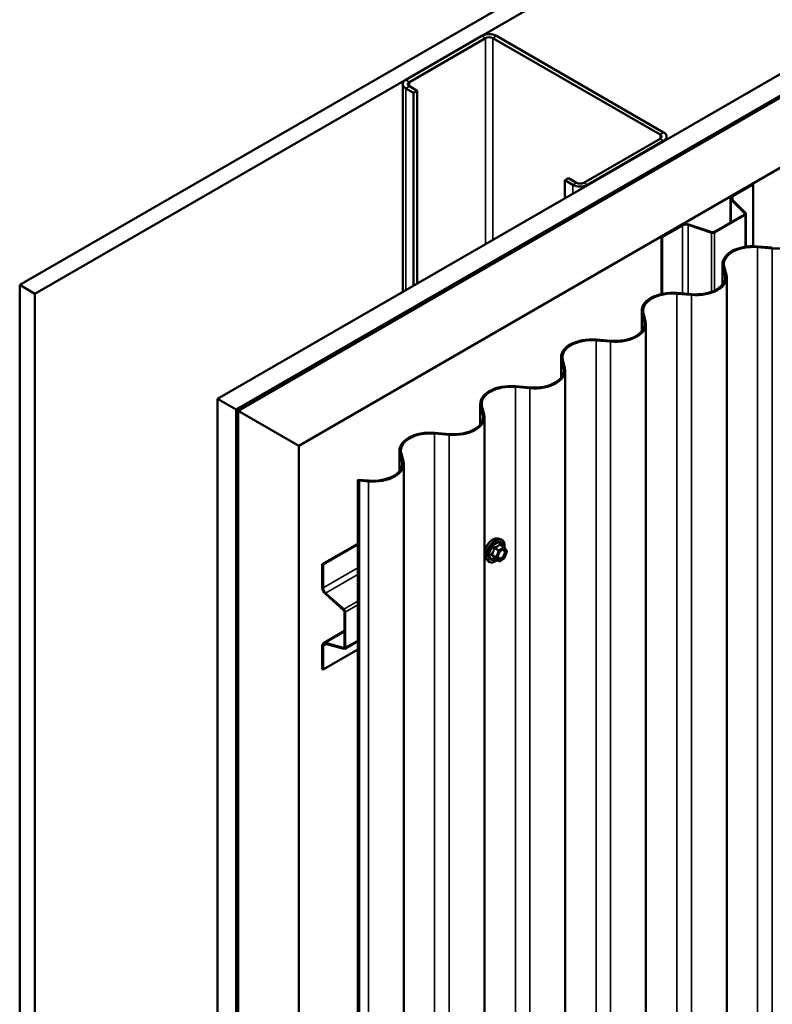
# Model space of a CAD drawing. Units: inches. Extents: x 1 to 58.5, y 1.1 to 37.4.
# Drawn here: x 41.4 to 44.5, y 29.3 to 33.3 of the extents above; entities that cross this region are included whole.
import ezdxf

# ---------------------------------------------------------------- set-up
doc = ezdxf.new("R2010")
doc.units = ezdxf.units.IN
doc.header["$LTSCALE"] = 3.5
doc.header["$MEASUREMENT"] = 0
doc.layers.add('Visible (ANSI)', color=7, linetype='Continuous', lineweight=50)
doc.layers.add('Visible Narrow (ANSI)', color=7, linetype='Continuous', lineweight=35)

msp = doc.modelspace()

# ---------------------------------------------------------------- linework, layer by layer
at = {"layer": 'Visible (ANSI)'}
for p, q in [((41.4418, 32.21311), (49.67323, 36.96553)), ((49.67323, 36.89409), (41.50367, 32.17739)), ((42.24984, 31.74802), (49.67447, 36.03462)), ((49.67447, 35.94532), (42.32718, 31.70336)), ((49.66457, 35.93817), (42.32842, 31.70265)), ((49.66952, 35.93532), (42.33337, 31.69979)), ((42.33461, 31.69908), (49.67447, 35.93675)), ((49.67447, 35.65097), (42.5821, 31.55619)), ((43.33136, 33.23118), (43.01953, 33.05114)), ((43.34621, 33.22261), (43.03438, 33.04257)), ((44.05898, 32.82824), (43.37591, 33.22261)), ((44.07383, 32.83681), (43.39076, 33.23118)), ((43.00723, 32.18529), (43.00723, 33.034)), ((43.01953, 33.01685), (43.0517, 32.99828)), ((43.03438, 33.02542), (43.06655, 33.00685)), ((43.06655, 33.00685), (43.0517, 32.99828)), ((43.06655, 33.00685), (43.06655, 32.21954)), ((43.0517, 32.99828), (43.0517, 32.21097)), ((43.74714, 32.63106), (44.05898, 32.81109)), ((44.08613, 32.80819), (44.08613, 32.81967)), ((43.76199, 32.62248), (44.07383, 32.80252)), ((43.68527, 32.64963), (43.67042, 32.64106)), ((43.68527, 32.64963), (43.71744, 32.63106)), ((43.67042, 32.64106), (43.70259, 32.62248)), ((43.67042, 32.56819), (43.67042, 32.64106)), ((44.35395, 32.57774), (44.43622, 32.62524)), ((44.35717, 32.57589), (44.43944, 32.62338)), ((44.43622, 32.62524), (44.43944, 32.62338)), ((44.43944, 32.62338), (44.43944, 32.3717)), ((44.34693, 32.56796), (44.34693, 32.46892)), ((44.40889, 32.50755), (44.35408, 32.56235)), ((44.40495, 32.50623), (44.35014, 32.56103)), ((44.27872, 32.42955), (44.40394, 32.50184)), ((44.28194, 32.42769), (44.40716, 32.49998)), ((44.41034, 32.3696), (44.41034, 32.50441)), ((44.06499, 32.41091), (44.14726, 32.45841)), ((44.06821, 32.40905), (44.15048, 32.45655)), ((44.17392, 32.45833), (44.26885, 32.42669)), ((44.1762, 32.46061), (44.27112, 32.42897)), ((44.06499, 32.41091), (44.06821, 32.40905)), ((44.06499, 32.41091), (44.06499, 32.17628)), ((44.06821, 32.17697), (44.06821, 32.40905)), ((44.51712, 32.36266), (44.45799, 32.36771)), ((44.51794, 32.36585), (44.45881, 32.37091)), ((44.31444, 32.21449), (44.31444, 32.299)), ((44.3158, 32.28835), (44.32456, 32.25421)), ((44.32134, 32.28882), (44.3301, 32.25468)), ((44.33146, 32.24403), (44.33146, 23.67081)), ((41.4418, 32.21311), (41.4418, 23.6399)), ((41.50367, 32.17739), (41.4418, 32.21311)), ((41.50367, 32.17739), (41.50367, 23.60418)), ((44.18709, 32.17212), (44.12797, 32.17717)), ((44.18792, 32.17531), (44.12879, 32.18037)), ((43.98442, 32.02395), (43.98442, 32.10846)), ((43.98578, 32.09781), (43.99454, 32.06367)), ((43.99132, 32.09828), (44.00008, 32.06414)), ((44.00144, 32.05349), (44.00144, 23.48027)), ((43.85707, 31.98158), (43.79794, 31.98663)), ((43.85789, 31.98477), (43.79876, 31.98983)), ((43.65439, 31.83341), (43.65439, 31.91792)), ((43.65575, 31.90727), (43.66452, 31.87313)), ((43.66129, 31.90774), (43.67005, 31.8736)), ((43.67141, 31.86295), (43.67141, 23.28973)), ((43.52787, 31.79423), (43.46874, 31.79929)), ((43.52705, 31.79104), (43.46792, 31.79609)), ((42.24984, 31.74802), (42.24984, 23.1748)), ((42.32718, 31.70336), (42.24984, 31.74802)), ((43.32437, 31.64287), (43.32437, 31.72738)), ((43.32573, 31.71673), (43.33449, 31.68259)), ((43.33127, 31.7172), (43.34003, 31.68306)), ((42.32718, 31.70336), (42.32718, 23.13015)), ((42.33337, 31.69979), (42.32842, 31.70265)), ((42.32842, 31.70265), (42.32842, 23.12943)), ((42.33337, 31.69979), (42.33337, 23.12658)), ((42.33461, 31.69908), (42.33461, 23.12586)), ((42.5821, 31.55619), (42.33461, 31.69908)), ((43.34139, 31.67241), (43.34139, 23.09919)), ((43.19702, 31.6005), (43.13789, 31.60556)), ((43.19784, 31.60369), (43.13871, 31.60875)), ((42.5821, 31.55619), (42.5821, 22.98298)), ((42.99434, 31.45233), (42.99434, 31.53684)), ((42.9957, 31.52619), (43.00447, 31.49205)), ((43.00124, 31.52666), (43.01001, 31.49252)), ((43.01137, 31.48187), (43.01137, 22.90865)), ((42.82323, 31.41697), (42.82988, 31.41313)), ((42.82323, 22.84376), (42.82323, 31.41697)), ((42.86782, 31.41316), (42.82323, 31.41697)), ((42.82988, 31.41313), (42.82988, 22.83992)), ((42.867, 31.40996), (42.82988, 31.41313)), ((42.82323, 31.15541), (42.67852, 31.07186)), ((43.39614, 31.17661), (43.40647, 31.1745)), ((42.68173, 31.07), (42.82323, 31.1517)), ((43.42195, 31.14085), (43.40478, 31.15076)), ((43.42295, 31.13993), (43.43281, 31.1259)), ((43.43317, 31.12295), (43.42331, 31.09754)), ((43.34799, 31.09321), (43.35498, 31.08532)), ((43.39908, 31.08457), (43.38191, 31.09449)), ((43.42195, 31.09595), (43.40223, 31.08457)), ((42.67852, 31.07186), (42.68173, 31.07)), ((42.67852, 30.97687), (42.67852, 31.07186)), ((42.68173, 31.07), (42.68173, 30.97501)), ((42.69191, 30.95381), (42.76678, 30.88743)), ((42.76594, 30.88432), (42.69108, 30.9507)), ((42.76925, 30.73285), (42.76925, 30.87744)), ((42.77246, 30.87559), (42.77246, 30.73099)), ((42.76925, 30.79869), (42.68348, 30.74917)), ((42.77022, 30.72603), (42.82323, 30.75664)), ((42.67852, 30.6432), (42.67852, 30.73819)), ((42.68173, 30.73634), (42.68173, 30.64134)), ((42.82323, 30.72304), (42.68173, 30.64134)), ((42.69108, 30.74985), (42.76594, 30.72979)), ((42.76678, 30.72572), (42.69191, 30.74578)), ((42.68173, 30.64134), (42.67852, 30.6432))]:
    msp.add_line(p, q, dxfattribs=at)
for centre, start, end in [((43.42037, 31.13812), 35.10391, 60), ((43.43023, 31.12409), 338.79398, 35.10391), ((43.40066, 31.0873), 240, 300), ((43.42037, 31.09868), 300, 338.79398)]:
    msp.add_arc(centre, 0.00315, start, end, dxfattribs=at)
for centre, major_axis, start_param, end_param in [((43.36106, 33.21404), (-0.042, 0), 3.9269908, 5.4977871), ((43.36106, 33.21404), (-0.021, 0), 3.9269908, 5.4977871), ((43.04923, 33.034), (-0.042, 0), 5.4977871, 7.0685835), ((43.04923, 33.034), (-0.021, 0), 5.4977871, 7.0685835), ((44.04413, 32.81967), (0.021, 0), 5.4977871, 7.0685835), ((44.04413, 32.81967), (0.042, 0), 5.4977871, 7.0685835), ((43.73229, 32.63963), (0.042, 0), 3.9269908, 5.4977871), ((43.73229, 32.63963), (0.021, 0), 3.9269908, 5.4977871), ((44.37091, 32.56796), (-0.02397, 0), 5.4977871, 6.8067841), ((44.37091, 32.56796), (-0.01942, 0), 5.4977871, 6.8067841), ((44.39949, 32.50441), (0.0063, 0), 5.4977871, 6.8067841), ((44.39949, 32.50441), (0.01085, 0), 5.4977871, 6.8067841), ((44.16421, 32.44862), (0.02397, 0), 1.0471976, 2.3561945), ((44.16421, 32.44862), (0.01943, 0), 1.0471976, 2.3561945), ((44.27427, 32.43212), (0.01085, 0), 4.1887902, 5.4977871), ((44.27427, 32.43212), (0.0063, 0), 4.1887902, 5.4977871), ((44.44035, 32.299), (-0.12591, 0), 4.5652781, 6.4302962), ((44.44035, 32.299), (-0.12031, 0), 4.5652781, 6.4302962), ((44.53558, 32.43457), (-0.12591, 0), 1.4236854, 2.3561945), ((44.20555, 32.24403), (0.12031, 0), 5.4977871, 6.4302962), ((44.20555, 32.24403), (0.12591, 0), 5.4977871, 6.4302962), ((44.11033, 32.10846), (-0.12591, 0), 4.5652781, 6.4302962), ((44.11033, 32.10846), (-0.12031, 0), 4.5652781, 6.4302962), ((44.20555, 32.24403), (-0.12591, 0), 1.4236854, 2.3561945), ((44.20555, 32.24403), (-0.12031, 0), 1.4236854, 2.3561945), ((43.87553, 32.05349), (0.12031, 0), 5.4977871, 6.4302962), ((43.87553, 32.05349), (0.12591, 0), 5.4977871, 6.4302962), ((43.87553, 32.05349), (-0.12591, 0), 1.4236854, 2.3561945), ((43.87553, 32.05349), (-0.12031, 0), 1.4236854, 2.3561945), ((43.78031, 31.91792), (-0.12591, 0), 4.5652781, 6.4302962), ((43.78031, 31.91792), (-0.12031, 0), 4.5652781, 6.4302962), ((43.5455, 31.86295), (0.12031, 0), 5.4977871, 6.4302962), ((43.5455, 31.86295), (0.12591, 0), 5.4977871, 6.4302962), ((43.45028, 31.72738), (-0.12591, 0), 4.5652781, 6.4302962), ((43.45028, 31.72738), (-0.12031, 0), 4.5652781, 6.4302962), ((43.5455, 31.86295), (-0.12591, 0), 1.4236854, 2.3561945), ((43.5455, 31.86295), (-0.12031, 0), 1.4236854, 2.3561945), ((43.21548, 31.67241), (0.12031, 0), 5.4977871, 6.4302962), ((43.21548, 31.67241), (0.12591, 0), 5.4977871, 6.4302962), ((43.12026, 31.53684), (-0.12591, 0), 4.5652781, 6.4302962), ((43.12026, 31.53684), (-0.12031, 0), 4.5652781, 6.4302962), ((43.21548, 31.67241), (-0.12591, 0), 1.4236854, 2.3561945), ((43.21548, 31.67241), (-0.12031, 0), 1.4236854, 2.3561945), ((42.88545, 31.48187), (0.12031, 0), 5.4977871, 6.4302962), ((42.88545, 31.48187), (0.12591, 0), 5.4977871, 6.4302962), ((42.88545, 31.48187), (-0.12591, 0), 1.4236854, 2.3561945), ((42.88545, 31.48187), (-0.12031, 0), 1.4236854, 2.3561945), ((42.69547, 30.96708), (-0.01199, 0.02076), 0.7853982, 2.0943951), ((42.69547, 30.96708), (0.00971, -0.01682), 3.9269908, 5.2359878), ((42.76479, 30.88002), (-0.00315, 0.00546), 3.9269908, 5.2359878), ((42.76479, 30.88002), (0.00542, -0.0094), 0.7853982, 2.0943951), ((42.69547, 30.72841), (-0.01199, 0.02076), 5.7595865, 7.0685835), ((42.69547, 30.72841), (-0.00971, 0.01682), 5.7595865, 7.0685835), ((42.76479, 30.73542), (0.00315, -0.00546), 5.7595865, 7.0685835), ((42.76479, 30.73542), (0.00542, -0.0094), 5.7595865, 7.0685835)]:
    msp.add_ellipse(centre, major_axis=major_axis, ratio=0.5773503, start_param=start_param, end_param=end_param, dxfattribs=at)
for points, knots in [([(43.34799, 31.09321), (43.34587, 31.09561), (43.34427, 31.09857), (43.34203, 31.10553), (43.3415, 31.10963), (43.34165, 31.11847), (43.34236, 31.12324), (43.34494, 31.13288), (43.34681, 31.13775), (43.35149, 31.1471), (43.35429, 31.15159), (43.36058, 31.15977), (43.36406, 31.16347), (43.37141, 31.16969), (43.37527, 31.17222), (43.38304, 31.17579), (43.38695, 31.17684), (43.39257, 31.17709), (43.39439, 31.17696), (43.39614, 31.17661)], [2.5468155, 2.5468155, 2.5468155, 2.5468155, 2.838801, 2.838801, 3.1604347, 3.1604347, 3.4925131, 3.4925131, 3.8233015, 3.8233015, 4.1526319, 4.1526319, 4.4823127, 4.4823127, 4.8138715, 4.8138715, 5.1445671, 5.1445671, 5.3071661, 5.3071661, 5.3071661, 5.3071661]), ([(43.40647, 31.1745), (43.40979, 31.17382), (43.4128, 31.17234), (43.41778, 31.16796), (43.41974, 31.16509), (43.42259, 31.15818), (43.42342, 31.15408), (43.42374, 31.14648), (43.42356, 31.14317), (43.42308, 31.13975)], [5.3071661, 5.3071661, 5.3071661, 5.3071661, 5.6134935, 5.6134935, 5.9162259, 5.9162259, 6.235043, 6.235043, 6.4592204, 6.4592204, 6.4592204, 6.4592204]), ([(43.39782, 31.09705), (43.39727, 31.09812), (43.39687, 31.09953), (43.39657, 31.10274), (43.39663, 31.10448), (43.3972, 31.10821), (43.39772, 31.11021), (43.39919, 31.11423), (43.40014, 31.11627), (43.4024, 31.12015), (43.40371, 31.12199), (43.4065, 31.12527), (43.408, 31.12671), (43.41098, 31.12904), (43.41247, 31.12993), (43.41524, 31.13114), (43.41652, 31.13145), (43.41766, 31.13153), (43.4177, 31.13153), (43.41773, 31.13153)], [2.7146445, 2.7146445, 2.7146445, 2.7146445, 3.0390258, 3.0390258, 3.3338872, 3.3338872, 3.6314011, 3.6314011, 3.9331375, 3.9331375, 4.2364069, 4.2364069, 4.5379984, 4.5379984, 4.8352186, 4.8352186, 5.1303183, 5.1303183, 5.1393371, 5.1393371, 5.1393371, 5.1393371]), ([(43.39305, 31.08805), (43.39096, 31.08644), (43.38883, 31.08501), (43.38265, 31.08148), (43.37858, 31.07992), (43.37081, 31.07852), (43.3671, 31.07865), (43.36058, 31.08063), (43.35775, 31.08238), (43.35529, 31.08497), (43.35514, 31.08514), (43.35498, 31.08532)], [7.6869708, 7.6869708, 7.6869708, 7.6869708, 7.8593758, 7.8593758, 8.1850095, 8.1850095, 8.50529, 8.50529, 8.8087917, 8.8087917, 8.8300008, 8.8300008, 8.8300008, 8.8300008]), ([(43.38143, 31.09467), (43.38143, 31.09467), (43.38143, 31.09467), (43.38146, 31.09467), (43.38151, 31.09466), (43.38167, 31.0946), (43.38178, 31.09456), (43.38191, 31.09449)], [0.050221333, 0.050221333, 0.050221333, 0.050221333, 0.053570787, 0.053570787, 0.06338584, 0.06338584, 0.07248921, 0.07248921, 0.07248921, 0.07248921])]:
    msp.add_open_spline(points, degree=3, knots=knots, dxfattribs=at)
at = {"layer": 'Visible Narrow (ANSI)'}
for p, q in [((43.34621, 33.22261), (43.33136, 33.23118)), ((43.34621, 32.381), (43.34621, 33.22261)), ((43.37591, 33.22261), (43.39076, 33.23118)), ((43.37591, 32.39815), (43.37591, 33.22261)), ((43.03438, 33.04257), (43.01953, 33.05114)), ((43.03438, 33.02542), (43.01953, 33.01685)), ((43.01953, 33.01685), (43.01953, 32.19239)), ((43.03438, 33.02542), (43.03438, 33.04257)), ((44.05898, 32.82824), (44.07383, 32.83681)), ((44.05898, 32.81109), (44.05898, 32.82824)), ((44.05898, 32.81109), (44.07383, 32.80252)), ((44.07383, 32.80252), (44.07383, 32.80109)), ((43.71744, 32.63106), (43.70259, 32.62248)), ((43.70259, 32.62248), (43.70259, 32.58676)), ((43.74714, 32.63106), (43.76199, 32.62248)), ((43.76199, 32.62248), (43.76199, 32.62105)), ((44.35014, 32.56103), (44.35408, 32.56235)), ((44.35395, 32.57774), (44.35717, 32.57589)), ((44.35717, 32.57589), (44.35717, 32.55926)), ((44.35014, 32.47078), (44.35014, 32.56103)), ((44.40394, 32.50184), (44.40716, 32.49998)), ((44.40495, 32.50623), (44.40889, 32.50755)), ((44.40495, 32.50259), (44.40495, 32.50623)), ((44.40716, 32.49998), (44.40716, 32.36913)), ((44.14726, 32.45841), (44.15048, 32.45655)), ((44.15048, 32.45655), (44.15048, 32.17852)), ((44.1762, 32.46061), (44.17392, 32.45833)), ((44.17392, 32.45833), (44.17392, 32.17651)), ((44.27112, 32.42897), (44.26885, 32.42669)), ((44.26885, 32.42669), (44.26885, 32.18495)), ((44.27872, 32.42955), (44.28194, 32.42769)), ((44.28194, 32.42769), (44.28194, 32.19036)), ((44.45799, 32.36771), (44.45881, 32.37091)), ((44.45799, 23.7945), (44.45799, 32.36771)), ((44.51712, 32.36266), (44.51794, 32.36585)), ((44.51712, 23.78944), (44.51712, 32.36266)), ((44.32134, 32.28882), (44.3158, 32.28835)), ((44.3158, 32.28835), (44.3158, 32.21622)), ((44.3301, 32.25468), (44.32456, 32.25421)), ((44.32456, 32.25421), (44.32456, 32.23384)), ((44.12797, 32.17717), (44.12879, 32.18037)), ((44.12797, 23.60396), (44.12797, 32.17717)), ((44.18709, 32.17212), (44.18792, 32.17531)), ((44.18709, 23.5989), (44.18709, 32.17212)), ((44.29458, 32.19262), (44.29062, 32.19491)), ((43.99132, 32.09828), (43.98578, 32.09781)), ((43.98578, 32.09781), (43.98578, 32.02568)), ((44.00008, 32.06414), (43.99454, 32.06367)), ((43.99454, 32.06367), (43.99454, 32.0433)), ((43.96456, 32.00208), (43.9606, 32.00437)), ((43.79794, 31.98663), (43.79876, 31.98983)), ((43.79794, 23.41342), (43.79794, 31.98663)), ((43.85707, 31.98158), (43.85789, 31.98477)), ((43.85707, 23.40836), (43.85707, 31.98158)), ((43.66129, 31.90774), (43.65575, 31.90727)), ((43.65575, 31.90727), (43.65575, 31.83514)), ((43.67005, 31.8736), (43.66452, 31.87313)), ((43.66452, 31.87313), (43.66452, 31.85276)), ((43.46792, 31.79609), (43.46874, 31.79929)), ((43.63454, 31.81154), (43.63058, 31.81383)), ((43.46792, 23.22288), (43.46792, 31.79609)), ((43.52705, 31.79104), (43.52787, 31.79423)), ((43.52705, 23.21782), (43.52705, 31.79104)), ((43.33127, 31.7172), (43.32573, 31.71673)), ((43.32573, 31.71673), (43.32573, 31.6446)), ((43.34003, 31.68306), (43.33449, 31.68259)), ((43.33449, 31.68259), (43.33449, 31.66223)), ((43.13789, 31.60556), (43.13871, 31.60875)), ((43.13789, 23.03234), (43.13789, 31.60556)), ((43.19702, 31.6005), (43.19784, 31.60369)), ((43.19702, 23.02728), (43.19702, 31.6005)), ((43.30451, 31.621), (43.30055, 31.62329)), ((43.00124, 31.52666), (42.9957, 31.52619)), ((42.9957, 31.52619), (42.9957, 31.45406)), ((43.01001, 31.49252), (43.00447, 31.49205)), ((43.00447, 31.49205), (43.00447, 31.47169)), ((42.867, 31.40996), (42.86782, 31.41316)), ((42.867, 22.83674), (42.867, 31.40996)), ((42.97449, 31.43046), (42.97053, 31.43275)), ((43.38186, 31.13664), (43.39873, 31.12691)), ((43.40066, 31.12931), (43.38379, 31.13904)), ((43.39873, 31.12691), (43.38887, 31.1015)), ((43.39302, 31.10004), (43.40288, 31.12545)), ((43.42037, 31.14069), (43.40066, 31.12931)), ((43.40288, 31.12545), (43.4226, 31.13683)), ((43.40351, 31.15043), (43.42037, 31.14069)), ((43.4226, 31.13683), (43.43246, 31.12281)), ((43.43246, 31.12281), (43.4226, 31.0974)), ((43.38887, 31.1015), (43.372, 31.11123)), ((43.372, 31.10866), (43.38887, 31.09892)), ((43.39873, 31.0849), (43.38186, 31.09464)), ((43.38887, 31.09892), (43.39873, 31.0849)), ((43.40288, 31.08601), (43.39302, 31.10004)), ((43.4226, 31.0974), (43.40288, 31.08601)), ((42.82323, 31.0567), (42.68173, 30.97501)), ((42.82323, 31.02963), (42.69191, 30.95381)), ((42.82323, 30.92002), (42.76678, 30.88743)), ((42.82323, 30.9049), (42.77246, 30.87559)), ((42.69108, 30.74985), (42.76925, 30.79498)), ((42.82323, 30.76031), (42.77246, 30.73099)), ((42.69613, 30.74465), (42.68173, 30.73634)), ((42.76594, 30.72979), (42.76909, 30.73161))]:
    msp.add_line(p, q, dxfattribs=at)
for centre, major_axis, ratio, start_param, end_param in [((43.37671, 31.13223), (-0.02452, -0.04247), 0.5773503, 3.3322137, 6.0925643), ((43.38569, 31.12704), (-0.02622, -0.04541), 0.5773503, 3.3322137, 6.0925643), ((43.38725, 31.12614), (-0.02538, -0.04395), 0.5773503, 2.2016566, 7.2194205), ((43.38725, 31.12614), (0.02128, 0.03686), 0.5773503, 5.4975062, 10.2104571), ((43.3887, 31.1253), (-0.01847, -0.03199), 0.5773503, 2.5227558, 6.9020222), ((43.37007, 31.11141), (0.00248, -0.00194), 0.3899094, 1.028375, 1.9749917), ((43.37993, 31.13682), (-0.00313, 0.00032), 0.009094, 4.0502968, 4.9969134), ((43.38379, 31.14162), (0.00084, -0.00303), 0.3546411, 4.671027, 5.6176437), ((43.40066, 31.12674), (-0.00158, -0.00273), 0.5773503, 3.9269908, 4.9741884), ((43.40066, 31.12674), (0.00294, -0.00114), 0.2113249, 4.0804747, 5.651271), ((43.40066, 31.12674), (-0.00157, 0.00273), 0.5773503, 3.9269908, 5.4977871), ((43.40351, 31.153), (-0.00242, 0.00202), 0.7354565, 1.175016, 2.1216326), ((43.40737, 31.15266), (-0.00231, -0.00215), 0.5541429, 5.5932454, 6.1714459), ((43.42037, 31.13812), (0.00158, 0.00273), 0.5773503, 0, 0.7853982), ((43.42037, 31.13812), (0.00157, -0.00273), 0.5773503, 0.7853982, 2.3561945), ((43.42037, 31.13812), (0.00258, 0.00181), 0.7886751, 5.0632684, 6.2831853), ((43.43023, 31.12409), (0.00258, 0.00181), 0.7886751, 5.0632684, 6.2831853), ((43.43023, 31.12409), (0.00294, -0.00114), 0.2113249, 5.651271, 6.2831853), ((43.37007, 31.10626), (0.00231, 0.00215), 0.5541429, 0.2566768, 1.2032934), ((43.37993, 31.09224), (0.00302, 0.00089), 0.9349583, 0.6381218, 1.5847384), ((43.3908, 31.10132), (-0.00158, -0.00273), 0.5773503, 4.9741884, 6.0213859), ((43.3908, 31.10132), (-0.00294, 0.00114), 0.2113249, 0.938882, 2.5096783), ((43.3908, 31.10132), (-0.00258, -0.00181), 0.7886751, 0.3508794, 1.9216757), ((43.40066, 31.0873), (-0.00258, -0.00181), 0.7886751, 0.3508794, 1.9216757), ((43.40066, 31.0873), (-0.00158, -0.00273), 0.5773503, 6.0213859, 6.2831853), ((43.40066, 31.0873), (0.00157, -0.00273), 0.5773503, 0, 0.7853982), ((43.41251, 31.09652), (0.00158, -0.00273), 0.5768814, 3.9265852, 5.0368276), ((43.42037, 31.09868), (0.00157, -0.00273), 0.5773503, 0, 0.7853982), ((43.42037, 31.09868), (0.00294, -0.00114), 0.2113249, 5.651271, 6.2831853)]:
    msp.add_ellipse(centre, major_axis=major_axis, ratio=ratio, start_param=start_param, end_param=end_param, dxfattribs=at)
msp.add_ellipse((43.41274, 31.11142), major_axis=(-0.01204, -0.02085), ratio=0.5773503, dxfattribs=at)
for points, knots in [([(43.40483, 31.15181), (43.40456, 31.15212), (43.40426, 31.15238), (43.40352, 31.15287), (43.40306, 31.15301), (43.40229, 31.15296), (43.40198, 31.15283), (43.40152, 31.15249), (43.40135, 31.15233), (43.40121, 31.15214)], [-0.097231966, -0.097231966, -0.097231966, -0.097231966, -0.074882683, -0.074882683, -0.041601491, -0.041601491, -0.016000573, -0.016000573, 0, 0, 0, 0]), ([(43.36979, 31.11306), (43.3695, 31.11271), (43.36927, 31.11233), (43.36884, 31.11136), (43.36874, 31.11075), (43.36887, 31.10972), (43.36902, 31.1093), (43.3694, 31.10866), (43.36959, 31.10843), (43.36979, 31.10823)], [-0.097231966, -0.097231966, -0.097231966, -0.097231966, -0.074882683, -0.074882683, -0.041601491, -0.041601491, -0.016000573, -0.016000573, 0, 0, 0, 0]), ([(43.37906, 31.13693), (43.37896, 31.13563), (43.37883, 31.13434), (43.3782, 31.12989), (43.37746, 31.12682), (43.37634, 31.12394), (43.37523, 31.12107), (43.37374, 31.1184), (43.3713, 31.11495), (43.37056, 31.11399), (43.36979, 31.11306)], [-0.79389075, -0.79389075, -0.79389075, -0.79389075, -0.73452768, -0.73452768, -0.58748351, -0.58748351, -0.58748351, -0.44043934, -0.44043934, -0.38107627, -0.38107627, -0.38107627, -0.38107627]), ([(43.372, 31.11123), (43.37278, 31.11222), (43.37353, 31.11325), (43.376, 31.11695), (43.37754, 31.11982), (43.37874, 31.1229), (43.37993, 31.12597), (43.38078, 31.12925), (43.38155, 31.13393), (43.38172, 31.13529), (43.38186, 31.13664)], [0.38107627, 0.38107627, 0.38107627, 0.38107627, 0.44043934, 0.44043934, 0.58748351, 0.58748351, 0.58748351, 0.73452768, 0.73452768, 0.79389075, 0.79389075, 0.79389075, 0.79389075]), ([(43.38268, 31.14144), (43.38224, 31.14133), (43.3818, 31.14116), (43.38081, 31.14057), (43.38029, 31.14008), (43.3796, 31.13903), (43.37937, 31.13852), (43.37914, 31.13763), (43.37908, 31.13728), (43.37906, 31.13693)], [-0.097231966, -0.097231966, -0.097231966, -0.097231966, -0.074882683, -0.074882683, -0.041601491, -0.041601491, -0.016000573, -0.016000573, 0, 0, 0, 0]), ([(43.38186, 31.13664), (43.38184, 31.13685), (43.38183, 31.13706), (43.38189, 31.13757), (43.38198, 31.13785), (43.38233, 31.13843), (43.38262, 31.13868), (43.38323, 31.13895), (43.3835, 31.13901), (43.38379, 31.13904)], [0, 0, 0, 0, 0.016000573, 0.016000573, 0.041601491, 0.041601491, 0.074882683, 0.074882683, 0.097231966, 0.097231966, 0.097231966, 0.097231966]), ([(43.40121, 31.15214), (43.40066, 31.15143), (43.40007, 31.15074), (43.39786, 31.14841), (43.39598, 31.14689), (43.39375, 31.1456), (43.39152, 31.14431), (43.38894, 31.14326), (43.38503, 31.14205), (43.38387, 31.14173), (43.38268, 31.14144)], [-0.79343171, -0.79343171, -0.79343171, -0.79343171, -0.73407951, -0.73407951, -0.58703534, -0.58703534, -0.58703534, -0.43999117, -0.43999117, -0.38063897, -0.38063897, -0.38063897, -0.38063897]), ([(43.38379, 31.13904), (43.38502, 31.13939), (43.38623, 31.13975), (43.39033, 31.14114), (43.39307, 31.14232), (43.39545, 31.14369), (43.39784, 31.14507), (43.39989, 31.14665), (43.40228, 31.14902), (43.40292, 31.14972), (43.40351, 31.15043)], [0.38063897, 0.38063897, 0.38063897, 0.38063897, 0.43999117, 0.43999117, 0.58703534, 0.58703534, 0.58703534, 0.73407951, 0.73407951, 0.79343171, 0.79343171, 0.79343171, 0.79343171]), ([(43.40351, 31.15043), (43.40355, 31.15055), (43.4036, 31.15065), (43.40377, 31.15087), (43.4039, 31.15095), (43.40427, 31.15099), (43.40451, 31.15091), (43.40478, 31.15076)], [0, 0, 0, 0, 0.016000573, 0.016000573, 0.041601491, 0.041601491, 0.07248921, 0.07248921, 0.07248921, 0.07248921]), ([(43.40574, 31.12435), (43.40639, 31.12501), (43.40706, 31.12561), (43.40858, 31.12684), (43.40943, 31.12742), (43.41027, 31.12791), (43.41157, 31.12866), (43.41288, 31.12919), (43.41613, 31.1299), (43.41798, 31.12968), (43.42087, 31.12802), (43.42196, 31.12664), (43.42339, 31.12264), (43.42352, 31.11979), (43.42243, 31.11388), (43.42134, 31.11088), (43.4184, 31.10554), (43.41662, 31.10316), (43.41328, 31.09984), (43.41177, 31.09867), (43.41028, 31.0978)], [-0.09439746, -0.09439746, -0.09439746, -0.09439746, -0.05177826, -0.05177826, 0, 0, 0, 0.08028028, 0.08028028, 0.20872874, 0.20872874, 0.33060969, 0.33060969, 0.47998326, 0.47998326, 0.61751594, 0.61751594, 0.74414261, 0.74414261, 0.83564392, 0.83564392, 0.83564392, 0.83564392]), ([(43.41152, 31.09479), (43.41323, 31.09578), (43.41498, 31.09714), (43.41883, 31.10096), (43.42088, 31.10371), (43.42427, 31.10987), (43.42553, 31.11332), (43.42678, 31.12014), (43.42664, 31.12343), (43.42499, 31.12804), (43.42374, 31.12963), (43.42085, 31.13128), (43.41935, 31.13161), (43.41773, 31.13153)], [-0.83564392, -0.83564392, -0.83564392, -0.83564392, -0.74414261, -0.74414261, -0.61751594, -0.61751594, -0.47998326, -0.47998326, -0.33060969, -0.33060969, -0.20872874, -0.20872874, -0.11401288, -0.11401288, -0.11401288, -0.11401288]), ([(43.36979, 31.10823), (43.37056, 31.10745), (43.3713, 31.10668), (43.37374, 31.10407), (43.37523, 31.10232), (43.37634, 31.10073), (43.37746, 31.09915), (43.3782, 31.09773), (43.37883, 31.09598), (43.37896, 31.0955), (43.37906, 31.09505)], [-0.79389075, -0.79389075, -0.79389075, -0.79389075, -0.73452768, -0.73452768, -0.58748351, -0.58748351, -0.58748351, -0.44043934, -0.44043934, -0.38107627, -0.38107627, -0.38107627, -0.38107627]), ([(43.372, 31.10866), (43.37186, 31.1088), (43.37173, 31.10894), (43.37145, 31.10933), (43.37135, 31.10957), (43.37126, 31.11013), (43.37133, 31.11045), (43.37163, 31.11091), (43.3718, 31.11108), (43.372, 31.11123)], [0, 0, 0, 0, 0.016000573, 0.016000573, 0.041601491, 0.041601491, 0.074882683, 0.074882683, 0.097231966, 0.097231966, 0.097231966, 0.097231966]), ([(43.38186, 31.09464), (43.38172, 31.0951), (43.38155, 31.09559), (43.38078, 31.09741), (43.37993, 31.09891), (43.37874, 31.10061), (43.37754, 31.10231), (43.376, 31.1042), (43.37353, 31.10701), (43.37278, 31.10783), (43.372, 31.10866)], [0.38107627, 0.38107627, 0.38107627, 0.38107627, 0.44043934, 0.44043934, 0.58748351, 0.58748351, 0.58748351, 0.73452768, 0.73452768, 0.79389075, 0.79389075, 0.79389075, 0.79389075]), ([(43.37906, 31.09505), (43.37909, 31.09488), (43.37919, 31.09473), (43.37958, 31.09445), (43.37996, 31.09435), (43.38083, 31.09435), (43.38127, 31.0944), (43.38178, 31.0945), (43.38182, 31.09451), (43.38185, 31.09452)], [-0.097231966, -0.097231966, -0.097231966, -0.097231966, -0.074882683, -0.074882683, -0.041601491, -0.041601491, -0.016000573, -0.016000573, -0.014137847, -0.014137847, -0.014137847, -0.014137847]), ([(43.38191, 31.09449), (43.3819, 31.09449), (43.38189, 31.09449), (43.38184, 31.09454), (43.38183, 31.09458), (43.38186, 31.09464)], [0.07248921, 0.07248921, 0.07248921, 0.07248921, 0.074882683, 0.074882683, 0.097231966, 0.097231966, 0.097231966, 0.097231966]), ([(43.41028, 31.0978), (43.40844, 31.09674), (43.40659, 31.09613), (43.40286, 31.09592), (43.40104, 31.09657), (43.3985, 31.09916), (43.39769, 31.10095), (43.39709, 31.10518), (43.39723, 31.10754), (43.39787, 31.11035), (43.39795, 31.11069), (43.39804, 31.11103)], [-0.83564392, -0.83564392, -0.83564392, -0.83564392, -0.7228785, -0.7228785, -0.58435367, -0.58435367, -0.45806676, -0.45806676, -0.33967028, -0.33967028, -0.32330805, -0.32330805, -0.32330805, -0.32330805]), ([(43.39782, 31.09705), (43.39824, 31.09624), (43.39874, 31.09552), (43.40087, 31.09337), (43.40297, 31.09261), (43.40726, 31.09286), (43.4094, 31.09356), (43.41152, 31.09479)], [0.53128241, 0.53128241, 0.53128241, 0.53128241, 0.58435367, 0.58435367, 0.7228785, 0.7228785, 0.83564392, 0.83564392, 0.83564392, 0.83564392])]:
    msp.add_open_spline(points, degree=3, knots=knots, dxfattribs=at)
msp.add_open_spline([(43.40675, 31.14962), (43.40614, 31.15034), (43.40549, 31.15107), (43.40483, 31.15181)], degree=3, dxfattribs=at)

doc.saveas('drawing.dxf')
